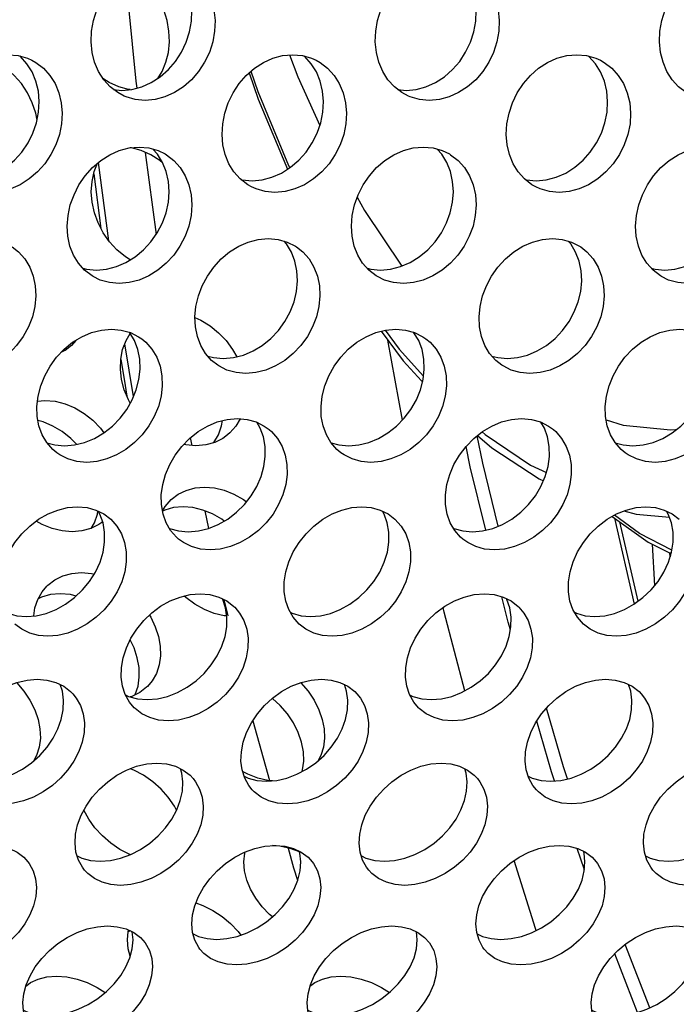
# Model space of a CAD drawing. Units: millimetres. Extents: x -971 to 93, y -1286 to 319.
# Drawn here: x -426 to -412, y -97 to -77 of the extents above; entities that cross this region are included whole.
import ezdxf

# ---------------------------------------------------------------- set-up
doc = ezdxf.new("R2010")
doc.units = ezdxf.units.MM
doc.header["$LTSCALE"] = 5
doc.header["$PDMODE"] = 3
doc.header["$PDSIZE"] = 0.3125
doc.layers.get('0').update_dxf_attribs({"linetype": 'CONTINUOUS'})
doc.layers.get('Defpoints').update_dxf_attribs({"linetype": 'CONTINUOUS'})
doc.layers.add('AM_5 ( Bemassung)', color=3, linetype='CONTINUOUS', lineweight=25)
doc.styles.get("Standard").update_dxf_attribs({"font": 'times.ttf'})
doc.dimstyles.new('BENUTZERDEFINIERTE NORM$0', dxfattribs={"dimtxt": 3.5, "dimasz": 2.5, "dimexe": 1, "dimexo": 0, "dimgap": 1.5, "dimtad": 1, "dimdsep": 46, "dimtxsty": 'Standard', "dimcen": 0, "dimclrd": 256, "dimclre": 256, "dimclrt": 6, "dimadec": 0, "dimazin": 2, "dimtp": 0.1, "dimtm": 0.1, "dimtfac": 0.71, "dimtmove": 0, "dimatfit": 3, "dimfxl": 1, "dimlwd": -1, "dimlwe": -1, "dimarcsym": 0})

# ---------------------------------------------------------------- blocks, each defined once
blk = doc.blocks.new('*D3')
at = {"layer": 'AM_5 ( Bemassung)', "transparency": 16777216}
for p, q in [((-382.252, 318.829), (-787.649, 318.829)), ((-747.649, -48.921), (-747.649, 218.829)), ((-342.413, -148.921), (-787.649, -148.921))]:
    blk.add_line(p, q, dxfattribs=at)
for points in [[(-764.316, 218.829), (-730.983, 218.829), (-747.649, 318.829)], [(-764.316, -48.921), (-730.983, -48.921), (-747.649, -148.921)]]:
    blk.add_solid(points, dxfattribs=at)
at = {"layer": 'Defpoints', "color": 0, "transparency": 16777216}
for p in [(-747.649, 318.829), (-382.252, 318.829), (-342.413, -148.921)]:
    blk.add_point(p, dxfattribs=at)
at = {"layer": 'AM_5 ( Bemassung)', "color": 6, "transparency": 16777216, "insert": (-879.062, 84.954), "char_height": 140, "attachment_point": 5, "rotation": 90}
blk.add_mtext('1.8\\P', dxfattribs=at)

msp = doc.modelspace()

# ---------------------------------------------------------------- linework, layer by layer
for p, q in [((-425.503, -78.754), (-425.532, -78.608)), ((-423.219, -79.435), (-422.992, -81.168)), ((-423.986, -81.302), (-424.204, -79.646)), ((-424.306, -79.886), (-424.154, -81.04)), ((-423.467, -84.586), (-423.651, -83.478)), ((-417.791, -85.084), (-418.098, -83.396)), ((-423.735, -83.806), (-423.666, -84.22)), ((-423.666, -84.22), (-423.606, -84.582)), ((-417.387, -84.26), (-417.367, -84.282)), ((-412.129, -85.288), (-412.026, -85.287)), ((-412.026, -85.287), (-412.009, -85.285)), ((-422.269, -85.462), (-422.237, -85.62)), ((-421.96, -87.001), (-421.886, -87.373)), ((-413.312, -87.154), (-412.895, -88.966)), ((-412.814, -88.907), (-413.198, -87.234)), ((-412.516, -87.7), (-412.465, -88.578)), ((-412.16, -87.877), (-412.158, -87.886)), ((-412.158, -87.886), (-412.137, -87.967)), ((-412.145, -87.882), (-412.13, -87.944)), ((-421.559, -88.871), (-421.476, -89.218)), ((-420.949, -91.431), (-420.599, -92.691)), ((-413.948, -94.573), (-414.1, -94.122)), ((-420.005, -94.794), (-420.002, -94.803)), ((-423.536, -95.864), (-423.579, -95.885)), ((-412.567, -97.485), (-413.087, -96.151)), ((-412.827, -97.583), (-413.308, -96.347)), ((-425.739, -97.028), (-425.722, -97.015)), ((-419.739, -97.028), (-419.722, -97.015))]:
    msp.add_line(p, q)
for points in [[(-424.352, -76.878), (-424.313, -76.652), (-424.243, -76.43), (-424.145, -76.219), (-424.021, -76.024), (-423.874, -75.849), (-423.704, -75.697), (-423.518, -75.574), (-423.321, -75.483), (-423.116, -75.427), (-422.904, -75.408), (-422.696, -75.427), (-422.501, -75.483), (-422.464, -75.499)], [(-418.352, -76.878), (-418.313, -76.652), (-418.243, -76.43), (-418.145, -76.219), (-418.021, -76.024), (-417.874, -75.849), (-417.704, -75.697), (-417.518, -75.574), (-417.321, -75.483), (-417.116, -75.427), (-416.904, -75.408), (-416.696, -75.427), (-416.501, -75.483), (-416.464, -75.499)], [(-412.352, -76.878), (-412.313, -76.652), (-412.243, -76.43), (-412.145, -76.219), (-412.021, -76.024), (-411.874, -75.849), (-411.704, -75.697), (-411.518, -75.574), (-411.321, -75.483), (-411.116, -75.427), (-410.904, -75.408), (-410.696, -75.427), (-410.501, -75.483), (-410.464, -75.499)], [(-422.719, -76.878), (-422.759, -76.652), (-422.829, -76.43), (-422.927, -76.219), (-423.05, -76.024), (-423.198, -75.849), (-423.367, -75.697), (-423.536, -75.585)], [(-422.243, -76.665), (-422.234, -76.439), (-422.257, -76.217), (-422.312, -76.007), (-422.396, -75.812), (-422.508, -75.636), (-422.648, -75.484), (-422.726, -75.424)], [(-422.464, -75.499), (-422.321, -75.573), (-422.159, -75.697), (-422.02, -75.849), (-421.907, -76.024), (-421.823, -76.219), (-421.769, -76.43), (-421.746, -76.652), (-421.754, -76.878)], [(-416.243, -76.665), (-416.234, -76.439), (-416.257, -76.217), (-416.312, -76.007), (-416.396, -75.812), (-416.508, -75.636), (-416.648, -75.484), (-416.726, -75.424)], [(-416.464, -75.499), (-416.321, -75.573), (-416.159, -75.697), (-416.02, -75.849), (-415.907, -76.024), (-415.823, -76.219), (-415.769, -76.43), (-415.746, -76.652), (-415.754, -76.878)], [(-423.641, -75.655), (-423.416, -77.93), (-423.397, -78.08)], [(-423.886, -78.111), (-423.711, -78.127), (-423.499, -78.107), (-423.292, -78.052), (-423.093, -77.963), (-422.904, -77.841), (-422.731, -77.69), (-422.581, -77.516), (-422.455, -77.322), (-422.355, -77.112), (-422.283, -76.891), (-422.243, -76.665)], [(-417.886, -78.111), (-417.711, -78.127), (-417.499, -78.107), (-417.292, -78.052), (-417.093, -77.963), (-416.904, -77.841), (-416.731, -77.69), (-416.581, -77.516), (-416.455, -77.322), (-416.355, -77.112), (-416.283, -76.891), (-416.243, -76.665)], [(-423.661, -78.25), (-423.801, -78.175), (-423.96, -78.053), (-424.097, -77.903), (-424.206, -77.728), (-424.288, -77.535), (-424.34, -77.325), (-424.362, -77.104), (-424.352, -76.878)], [(-421.754, -76.878), (-421.795, -77.104), (-421.866, -77.325), (-421.966, -77.535), (-422.093, -77.729), (-422.243, -77.902), (-422.415, -78.053), (-422.604, -78.175), (-422.803, -78.265), (-423.01, -78.32), (-423.222, -78.339), (-423.43, -78.32), (-423.623, -78.265), (-423.661, -78.25)], [(-422.957, -77.875), (-422.865, -77.728), (-422.784, -77.535), (-422.731, -77.325), (-422.71, -77.104), (-422.719, -76.878)], [(-417.661, -78.25), (-417.801, -78.175), (-417.96, -78.053), (-418.097, -77.903), (-418.206, -77.728), (-418.288, -77.535), (-418.34, -77.325), (-418.362, -77.104), (-418.352, -76.878)], [(-415.754, -76.878), (-415.795, -77.104), (-415.866, -77.325), (-415.966, -77.535), (-416.093, -77.729), (-416.243, -77.902), (-416.415, -78.053), (-416.604, -78.175), (-416.803, -78.265), (-417.01, -78.32), (-417.222, -78.339), (-417.43, -78.32), (-417.623, -78.265), (-417.661, -78.25)], [(-411.661, -78.25), (-411.801, -78.175), (-411.96, -78.053), (-412.097, -77.903), (-412.206, -77.728), (-412.288, -77.535), (-412.34, -77.325), (-412.362, -77.104), (-412.352, -76.878)], [(-427.583, -78.832), (-427.539, -78.608), (-427.466, -78.388), (-427.364, -78.179), (-427.237, -77.985), (-427.086, -77.811), (-426.914, -77.66), (-426.726, -77.538), (-426.527, -77.448), (-426.32, -77.393), (-426.108, -77.374), (-425.901, -77.393), (-425.707, -77.449), (-425.611, -77.492)], [(-425.532, -78.608), (-425.606, -78.388), (-425.707, -78.179), (-425.835, -77.985), (-425.985, -77.811), (-426.157, -77.66), (-426.346, -77.538), (-426.536, -77.452)], [(-425.47, -78.585), (-425.457, -78.36), (-425.476, -78.141), (-425.527, -77.931), (-425.607, -77.738), (-425.717, -77.564), (-425.853, -77.413), (-425.867, -77.402)], [(-425.611, -77.492), (-425.529, -77.538), (-425.369, -77.661), (-425.232, -77.812), (-425.123, -77.985), (-425.042, -78.179), (-424.992, -78.388), (-424.972, -78.608), (-424.985, -78.832)], [(-421.583, -78.832), (-421.539, -78.608), (-421.466, -78.388), (-421.364, -78.179), (-421.237, -77.985), (-421.086, -77.811), (-420.914, -77.66), (-420.726, -77.538), (-420.527, -77.448), (-420.32, -77.393), (-420.108, -77.374), (-419.901, -77.393), (-419.707, -77.449), (-419.611, -77.492)], [(-420.172, -77.379), (-420, -77.841), (-419.535, -78.869)], [(-419.47, -78.585), (-419.457, -78.36), (-419.476, -78.141), (-419.527, -77.931), (-419.607, -77.738), (-419.717, -77.564), (-419.853, -77.413), (-419.867, -77.402)], [(-419.611, -77.492), (-419.529, -77.538), (-419.369, -77.661), (-419.232, -77.812), (-419.123, -77.985), (-419.042, -78.179), (-418.992, -78.388), (-418.972, -78.608), (-418.985, -78.832)], [(-415.583, -78.832), (-415.539, -78.608), (-415.466, -78.388), (-415.364, -78.179), (-415.237, -77.985), (-415.086, -77.811), (-414.914, -77.66), (-414.726, -77.538), (-414.527, -77.448), (-414.32, -77.393), (-414.108, -77.374), (-413.901, -77.393), (-413.707, -77.449), (-413.611, -77.492)], [(-413.47, -78.585), (-413.457, -78.36), (-413.476, -78.141), (-413.527, -77.931), (-413.607, -77.738), (-413.717, -77.564), (-413.853, -77.413), (-413.867, -77.402)], [(-413.611, -77.492), (-413.529, -77.538), (-413.369, -77.661), (-413.232, -77.812), (-413.123, -77.985), (-413.042, -78.179), (-412.992, -78.388), (-412.972, -78.608), (-412.985, -78.832)], [(-423.536, -78.111), (-423.573, -78.107), (-423.779, -78.052), (-423.979, -77.963), (-424.114, -77.875)], [(-421.025, -77.758), (-420.834, -78.312), (-420.215, -79.79)], [(-420.987, -77.724), (-420.841, -78.15), (-420.193, -79.71), (-420.168, -79.76)], [(-427.201, -80.006), (-427.172, -80.014), (-426.965, -80.033), (-426.752, -80.014), (-426.544, -79.959), (-426.343, -79.871), (-426.152, -79.75), (-425.977, -79.6), (-425.823, -79.428), (-425.693, -79.236), (-425.589, -79.028), (-425.514, -78.809), (-425.47, -78.585)], [(-421.201, -80.006), (-421.172, -80.014), (-420.965, -80.033), (-420.752, -80.014), (-420.544, -79.959), (-420.343, -79.871), (-420.152, -79.75), (-419.977, -79.6), (-419.823, -79.428), (-419.693, -79.236), (-419.589, -79.028), (-419.514, -78.809), (-419.47, -78.585)], [(-415.201, -80.006), (-415.172, -80.014), (-414.965, -80.033), (-414.752, -80.014), (-414.544, -79.959), (-414.343, -79.871), (-414.152, -79.75), (-413.977, -79.6), (-413.823, -79.428), (-413.693, -79.236), (-413.589, -79.028), (-413.514, -78.809), (-413.47, -78.585)], [(-424.985, -78.832), (-425.03, -79.056), (-425.105, -79.275), (-425.209, -79.483), (-425.339, -79.675), (-425.492, -79.848), (-425.667, -79.997), (-425.858, -80.118), (-426.059, -80.207), (-426.267, -80.262), (-426.48, -80.28), (-426.687, -80.261), (-426.879, -80.207), (-426.975, -80.164)], [(-420.975, -80.164), (-421.055, -80.118), (-421.213, -79.997), (-421.346, -79.848), (-421.452, -79.675), (-421.53, -79.483), (-421.579, -79.275), (-421.597, -79.056), (-421.583, -78.832)], [(-418.985, -78.832), (-419.03, -79.056), (-419.105, -79.275), (-419.209, -79.483), (-419.339, -79.675), (-419.492, -79.848), (-419.667, -79.997), (-419.858, -80.118), (-420.059, -80.207), (-420.267, -80.262), (-420.48, -80.28), (-420.687, -80.261), (-420.879, -80.207), (-420.975, -80.164)], [(-414.975, -80.164), (-415.055, -80.118), (-415.213, -79.997), (-415.346, -79.848), (-415.452, -79.675), (-415.53, -79.483), (-415.579, -79.275), (-415.597, -79.056), (-415.583, -78.832)], [(-412.985, -78.832), (-413.03, -79.056), (-413.105, -79.275), (-413.209, -79.483), (-413.339, -79.675), (-413.492, -79.848), (-413.667, -79.997), (-413.858, -80.118), (-414.059, -80.207), (-414.267, -80.262), (-414.48, -80.28), (-414.687, -80.261), (-414.879, -80.207), (-414.975, -80.164)], [(-424.849, -80.768), (-424.801, -80.546), (-424.723, -80.329), (-424.618, -80.121), (-424.487, -79.93), (-424.334, -79.758), (-424.159, -79.608), (-423.969, -79.487), (-423.768, -79.398), (-423.561, -79.343), (-423.349, -79.324), (-423.141, -79.343), (-422.948, -79.398), (-422.798, -79.47)], [(-422.847, -79.664), (-422.912, -79.608), (-423.103, -79.487), (-423.303, -79.398), (-423.51, -79.343), (-423.536, -79.34)], [(-422.731, -80.487), (-422.714, -80.265), (-422.729, -80.047), (-422.776, -79.84), (-422.853, -79.648), (-422.959, -79.476), (-423.057, -79.367)], [(-418.849, -80.768), (-418.801, -80.546), (-418.723, -80.329), (-418.618, -80.121), (-418.487, -79.93), (-418.334, -79.758), (-418.159, -79.608), (-417.969, -79.487), (-417.768, -79.398), (-417.561, -79.343), (-417.349, -79.324), (-417.141, -79.343), (-416.948, -79.398), (-416.798, -79.47)], [(-416.731, -80.487), (-416.714, -80.265), (-416.729, -80.047), (-416.776, -79.84), (-416.853, -79.648), (-416.959, -79.476), (-417.057, -79.367)], [(-412.849, -80.768), (-412.801, -80.546), (-412.723, -80.329), (-412.618, -80.121), (-412.487, -79.93), (-412.334, -79.758), (-412.159, -79.608), (-411.969, -79.487), (-411.768, -79.398), (-411.561, -79.343), (-411.349, -79.324), (-411.141, -79.343), (-410.948, -79.398), (-410.798, -79.47)], [(-422.798, -79.47), (-422.772, -79.486), (-422.614, -79.608), (-422.48, -79.757), (-422.373, -79.93), (-422.296, -80.121), (-422.249, -80.329), (-422.234, -80.546), (-422.251, -80.768)], [(-416.798, -79.47), (-416.772, -79.486), (-416.614, -79.608), (-416.48, -79.757), (-416.373, -79.93), (-416.296, -80.121), (-416.249, -80.329), (-416.234, -80.546), (-416.251, -80.768)], [(-424.341, -80.487), (-424.358, -80.265), (-424.342, -80.047), (-424.295, -79.84), (-424.225, -79.664)], [(-418.743, -80.384), (-418.589, -80.665), (-417.8, -81.835)], [(-424.537, -81.879), (-424.457, -81.902), (-424.25, -81.92), (-424.038, -81.901), (-423.829, -81.847), (-423.626, -81.76), (-423.433, -81.64), (-423.255, -81.492), (-423.099, -81.322), (-422.966, -81.131), (-422.858, -80.925), (-422.779, -80.708), (-422.731, -80.487)], [(-423.536, -81.703), (-423.638, -81.64), (-423.816, -81.492), (-423.972, -81.322), (-424.106, -81.131), (-424.213, -80.925), (-424.292, -80.708), (-424.341, -80.487)], [(-418.537, -81.879), (-418.457, -81.902), (-418.25, -81.92), (-418.038, -81.901), (-417.829, -81.847), (-417.626, -81.76), (-417.433, -81.64), (-417.255, -81.492), (-417.099, -81.322), (-416.966, -81.131), (-416.858, -80.925), (-416.779, -80.708), (-416.731, -80.487)], [(-412.537, -81.879), (-412.457, -81.902), (-412.25, -81.92), (-412.038, -81.901), (-411.829, -81.847), (-411.626, -81.76), (-411.433, -81.64), (-411.255, -81.492), (-411.099, -81.322), (-410.966, -81.131), (-410.858, -80.925), (-410.779, -80.708), (-410.731, -80.487)], [(-424.317, -82.057), (-424.343, -82.042), (-424.499, -81.922), (-424.63, -81.774), (-424.733, -81.603), (-424.808, -81.413), (-424.852, -81.207), (-424.866, -80.99), (-424.849, -80.768)], [(-422.251, -80.768), (-422.299, -80.99), (-422.378, -81.207), (-422.486, -81.413), (-422.619, -81.603), (-422.776, -81.774), (-422.953, -81.922), (-423.147, -82.041), (-423.349, -82.129), (-423.558, -82.183), (-423.77, -82.202), (-423.977, -82.183), (-424.169, -82.129), (-424.317, -82.057)], [(-418.317, -82.057), (-418.343, -82.042), (-418.499, -81.922), (-418.63, -81.774), (-418.733, -81.603), (-418.808, -81.413), (-418.852, -81.207), (-418.866, -80.99), (-418.849, -80.768)], [(-416.251, -80.768), (-416.299, -80.99), (-416.378, -81.207), (-416.486, -81.413), (-416.619, -81.603), (-416.776, -81.774), (-416.953, -81.922), (-417.147, -82.041), (-417.349, -82.129), (-417.558, -82.183), (-417.77, -82.202), (-417.977, -82.183), (-418.169, -82.129), (-418.317, -82.057)], [(-412.317, -82.057), (-412.343, -82.042), (-412.499, -81.922), (-412.63, -81.774), (-412.733, -81.603), (-412.808, -81.413), (-412.852, -81.207), (-412.866, -80.99), (-412.849, -80.768)], [(-410.251, -80.768), (-410.299, -80.99), (-410.378, -81.207), (-410.486, -81.413), (-410.619, -81.603), (-410.776, -81.774), (-410.953, -81.922), (-411.147, -82.041), (-411.349, -82.129), (-411.558, -82.183), (-411.77, -82.202), (-411.977, -82.183), (-412.169, -82.129), (-412.317, -82.057)], [(-426.026, -81.431), (-425.893, -81.537), (-425.762, -81.685), (-425.659, -81.855), (-425.585, -82.045), (-425.542, -82.25), (-425.53, -82.465), (-425.551, -82.685)], [(-422.149, -82.685), (-422.097, -82.465), (-422.016, -82.25), (-421.907, -82.045), (-421.772, -81.855), (-421.616, -81.685), (-421.438, -81.536), (-421.245, -81.416), (-421.044, -81.329), (-420.835, -81.274), (-420.622, -81.255), (-420.415, -81.274), (-420.223, -81.329), (-420.049, -81.417), (-420.026, -81.431)], [(-420.025, -82.369), (-420.005, -82.149), (-420.016, -81.934), (-420.059, -81.729), (-420.133, -81.539), (-420.236, -81.369), (-420.288, -81.31)], [(-420.026, -81.431), (-419.893, -81.537), (-419.762, -81.685), (-419.659, -81.855), (-419.585, -82.045), (-419.542, -82.25), (-419.53, -82.465), (-419.551, -82.685)], [(-416.149, -82.685), (-416.097, -82.465), (-416.016, -82.25), (-415.907, -82.045), (-415.772, -81.855), (-415.616, -81.685), (-415.438, -81.536), (-415.245, -81.416), (-415.044, -81.329), (-414.835, -81.274), (-414.622, -81.255), (-414.415, -81.274), (-414.223, -81.329), (-414.049, -81.417), (-414.026, -81.431)], [(-414.025, -82.369), (-414.005, -82.149), (-414.016, -81.934), (-414.059, -81.729), (-414.133, -81.539), (-414.236, -81.369), (-414.288, -81.31)], [(-414.026, -81.431), (-413.893, -81.537), (-413.762, -81.685), (-413.659, -81.855), (-413.585, -82.045), (-413.542, -82.25), (-413.53, -82.465), (-413.551, -82.685)], [(-421.9, -83.733), (-421.778, -83.767), (-421.571, -83.786), (-421.358, -83.767), (-421.148, -83.714), (-420.944, -83.627), (-420.749, -83.509), (-420.568, -83.363), (-420.408, -83.194), (-420.272, -83.006), (-420.161, -82.803), (-420.078, -82.588), (-420.025, -82.369)], [(-415.9, -83.733), (-415.778, -83.767), (-415.571, -83.786), (-415.358, -83.767), (-415.148, -83.714), (-414.944, -83.627), (-414.749, -83.509), (-414.568, -83.363), (-414.408, -83.194), (-414.272, -83.006), (-414.161, -82.803), (-414.078, -82.588), (-414.025, -82.369)], [(-425.551, -82.685), (-425.603, -82.904), (-425.686, -83.119), (-425.797, -83.322), (-425.934, -83.51), (-426.094, -83.679), (-426.274, -83.825), (-426.469, -83.943), (-426.673, -84.03), (-426.884, -84.083), (-427.097, -84.102), (-427.303, -84.083), (-427.494, -84.029), (-427.666, -83.943), (-427.688, -83.929)], [(-421.688, -83.929), (-421.819, -83.825), (-421.948, -83.678), (-422.048, -83.51), (-422.119, -83.322), (-422.16, -83.118), (-422.17, -82.904), (-422.149, -82.685)], [(-419.551, -82.685), (-419.603, -82.904), (-419.686, -83.119), (-419.797, -83.322), (-419.934, -83.51), (-420.094, -83.679), (-420.274, -83.825), (-420.469, -83.943), (-420.673, -84.03), (-420.884, -84.083), (-421.097, -84.102), (-421.303, -84.083), (-421.494, -84.029), (-421.666, -83.943), (-421.688, -83.929)], [(-415.688, -83.929), (-415.819, -83.825), (-415.948, -83.678), (-416.048, -83.51), (-416.119, -83.322), (-416.16, -83.118), (-416.17, -82.904), (-416.149, -82.685)], [(-413.551, -82.685), (-413.603, -82.904), (-413.686, -83.119), (-413.797, -83.322), (-413.934, -83.51), (-414.094, -83.679), (-414.274, -83.825), (-414.469, -83.943), (-414.673, -84.03), (-414.884, -84.083), (-415.097, -84.102), (-415.303, -84.083), (-415.494, -84.029), (-415.666, -83.943), (-415.688, -83.929)], [(-422.169, -82.923), (-422.045, -82.976), (-421.851, -83.095), (-421.671, -83.241), (-421.511, -83.409), (-421.374, -83.597), (-421.289, -83.75)], [(-425.483, -84.578), (-425.427, -84.362), (-425.342, -84.149), (-425.229, -83.946), (-425.092, -83.759), (-424.932, -83.591), (-424.752, -83.444), (-424.557, -83.326), (-424.354, -83.239), (-424.145, -83.185), (-423.932, -83.166), (-423.725, -83.185), (-423.534, -83.238), (-423.36, -83.325), (-423.294, -83.371)], [(-423.718, -84.229), (-423.743, -84.012), (-423.735, -83.799), (-423.696, -83.597), (-423.625, -83.409), (-423.536, -83.259)], [(-423.353, -84.229), (-423.329, -84.012), (-423.336, -83.799), (-423.376, -83.597), (-423.446, -83.409), (-423.547, -83.241), (-423.554, -83.233)], [(-419.483, -84.578), (-419.427, -84.362), (-419.342, -84.149), (-419.229, -83.946), (-419.092, -83.759), (-418.932, -83.591), (-418.752, -83.444), (-418.557, -83.326), (-418.354, -83.239), (-418.145, -83.185), (-417.932, -83.166), (-417.725, -83.185), (-417.534, -83.238), (-417.36, -83.325), (-417.294, -83.371)], [(-418.237, -83.208), (-417.772, -83.837), (-417.387, -84.26)], [(-418.151, -83.186), (-417.86, -83.585), (-417.345, -84.158)], [(-417.353, -84.229), (-417.329, -84.012), (-417.336, -83.799), (-417.376, -83.597), (-417.446, -83.409), (-417.547, -83.241), (-417.554, -83.233)], [(-413.483, -84.578), (-413.427, -84.362), (-413.342, -84.149), (-413.229, -83.946), (-413.092, -83.759), (-412.932, -83.591), (-412.752, -83.444), (-412.557, -83.326), (-412.354, -83.239), (-412.145, -83.185), (-411.932, -83.166), (-411.725, -83.185), (-411.534, -83.238), (-411.36, -83.325), (-411.294, -83.371)], [(-424.685, -83.403), (-424.778, -83.509), (-424.908, -83.613)], [(-423.294, -83.371), (-423.207, -83.444), (-423.078, -83.59), (-422.978, -83.759), (-422.907, -83.946), (-422.868, -84.149), (-422.86, -84.361), (-422.885, -84.578)], [(-417.294, -83.371), (-417.207, -83.444), (-417.078, -83.59), (-416.978, -83.759), (-416.907, -83.946), (-416.868, -84.149), (-416.86, -84.361), (-416.885, -84.578)], [(-424.908, -83.613), (-424.931, -83.627), (-424.999, -83.661)], [(-425.297, -85.563), (-425.13, -85.609), (-424.924, -85.627), (-424.71, -85.609), (-424.499, -85.556), (-424.294, -85.471), (-424.096, -85.354), (-423.914, -85.21), (-423.751, -85.044), (-423.611, -84.858), (-423.496, -84.657), (-423.41, -84.445), (-423.353, -84.229)], [(-423.536, -84.726), (-423.575, -84.657), (-423.662, -84.445), (-423.718, -84.229)], [(-419.297, -85.563), (-419.13, -85.609), (-418.924, -85.627), (-418.71, -85.609), (-418.499, -85.556), (-418.294, -85.471), (-418.096, -85.354), (-417.914, -85.21), (-417.751, -85.044), (-417.611, -84.858), (-417.496, -84.657), (-417.41, -84.445), (-417.353, -84.229)], [(-413.297, -85.563), (-413.13, -85.609), (-412.924, -85.627), (-412.71, -85.609), (-412.499, -85.556), (-412.294, -85.471), (-412.096, -85.354), (-411.914, -85.21), (-411.751, -85.044), (-411.611, -84.858), (-411.496, -84.657), (-411.41, -84.445), (-411.353, -84.229)], [(-425.088, -85.776), (-425.173, -85.704), (-425.299, -85.559), (-425.396, -85.393), (-425.464, -85.208), (-425.502, -85.007), (-425.508, -84.795), (-425.483, -84.578)], [(-425.495, -84.685), (-425.336, -84.671), (-425.123, -84.689), (-424.912, -84.742), (-424.707, -84.828), (-424.51, -84.945), (-424.327, -85.09), (-424.165, -85.256), (-424.092, -85.351)], [(-422.885, -84.578), (-422.941, -84.795), (-423.028, -85.007), (-423.143, -85.208), (-423.283, -85.393), (-423.445, -85.559), (-423.628, -85.704), (-423.825, -85.82), (-424.031, -85.906), (-424.242, -85.958), (-424.455, -85.977), (-424.661, -85.959), (-424.851, -85.906), (-425.022, -85.82), (-425.088, -85.776)], [(-419.088, -85.776), (-419.173, -85.704), (-419.299, -85.559), (-419.396, -85.393), (-419.464, -85.208), (-419.502, -85.007), (-419.508, -84.795), (-419.483, -84.578)], [(-416.885, -84.578), (-416.941, -84.795), (-417.028, -85.007), (-417.143, -85.208), (-417.283, -85.393), (-417.445, -85.559), (-417.628, -85.704), (-417.825, -85.82), (-418.031, -85.906), (-418.242, -85.958), (-418.455, -85.977), (-418.661, -85.959), (-418.851, -85.906), (-419.022, -85.82), (-419.088, -85.776)], [(-413.088, -85.776), (-413.173, -85.704), (-413.299, -85.559), (-413.396, -85.393), (-413.464, -85.208), (-413.502, -85.007), (-413.508, -84.795), (-413.483, -84.578)], [(-410.885, -84.578), (-410.941, -84.795), (-411.028, -85.007), (-411.143, -85.208), (-411.283, -85.393), (-411.445, -85.559), (-411.628, -85.704), (-411.825, -85.82), (-412.031, -85.906), (-412.242, -85.958), (-412.455, -85.977), (-412.661, -85.959), (-412.851, -85.906), (-413.022, -85.82), (-413.088, -85.776)], [(-424.667, -85.598), (-424.789, -85.472), (-424.972, -85.328), (-425.169, -85.211), (-425.374, -85.125), (-425.485, -85.097)], [(-422.851, -86.447), (-422.791, -86.233), (-422.702, -86.023), (-422.586, -85.824), (-422.445, -85.639), (-422.282, -85.472), (-422.099, -85.328), (-421.902, -85.211), (-421.698, -85.125), (-421.487, -85.072), (-421.273, -85.053), (-421.067, -85.072), (-420.877, -85.125), (-420.706, -85.211), (-420.601, -85.287)], [(-421.775, -85.563), (-421.772, -85.559), (-421.675, -85.393), (-421.607, -85.208), (-421.586, -85.097)], [(-421.215, -85.059), (-421.304, -85.21), (-421.43, -85.354), (-421.515, -85.426)], [(-420.715, -86.064), (-420.686, -85.85), (-420.69, -85.641), (-420.726, -85.441), (-420.793, -85.256), (-420.866, -85.131)], [(-416.851, -86.447), (-416.791, -86.233), (-416.702, -86.023), (-416.586, -85.824), (-416.445, -85.639), (-416.282, -85.472), (-416.099, -85.328), (-415.902, -85.211), (-415.698, -85.125), (-415.487, -85.072), (-415.273, -85.053), (-415.067, -85.072), (-414.877, -85.125), (-414.706, -85.211), (-414.601, -85.287)], [(-414.715, -86.064), (-414.686, -85.85), (-414.69, -85.641), (-414.726, -85.441), (-414.793, -85.256), (-414.866, -85.131)], [(-413.488, -85.082), (-413.127, -85.189), (-412.129, -85.288)], [(-420.601, -85.287), (-420.554, -85.328), (-420.428, -85.473), (-420.331, -85.639), (-420.264, -85.823), (-420.228, -86.023), (-420.224, -86.233), (-420.253, -86.447)], [(-416.109, -85.336), (-416.046, -85.392), (-415.085, -86.036), (-414.751, -86.193)], [(-414.601, -85.287), (-414.554, -85.328), (-414.428, -85.473), (-414.331, -85.639), (-414.264, -85.823), (-414.228, -86.023), (-414.224, -86.233), (-414.253, -86.447)], [(-421.515, -85.426), (-421.581, -85.471), (-421.752, -85.556), (-421.942, -85.609), (-422.148, -85.627), (-422.361, -85.609), (-422.405, -85.598)], [(-415.769, -87.325), (-416.095, -85.992), (-416.211, -85.416)], [(-416.202, -85.409), (-415.899, -85.673), (-414.906, -86.324), (-414.813, -86.367)], [(-416.031, -87.408), (-416.358, -86.071), (-416.445, -85.639)], [(-422.71, -87.37), (-422.705, -87.372), (-422.516, -87.424), (-422.31, -87.442), (-422.097, -87.424), (-421.884, -87.372), (-421.677, -87.288), (-421.478, -87.173), (-421.292, -87.031), (-421.127, -86.867), (-420.983, -86.685), (-420.865, -86.486), (-420.775, -86.278), (-420.715, -86.064)], [(-416.71, -87.37), (-416.705, -87.372), (-416.516, -87.424), (-416.31, -87.442), (-416.097, -87.424), (-415.884, -87.372), (-415.677, -87.288), (-415.478, -87.173), (-415.292, -87.031), (-415.127, -86.867), (-414.983, -86.685), (-414.865, -86.486), (-414.775, -86.278), (-414.715, -86.064)], [(-422.515, -87.597), (-422.561, -87.556), (-422.684, -87.414), (-422.779, -87.25), (-422.843, -87.067), (-422.877, -86.869), (-422.88, -86.66), (-422.851, -86.447)], [(-422.67, -86.76), (-422.524, -86.65), (-422.354, -86.568), (-422.168, -86.517), (-421.967, -86.5), (-421.759, -86.517), (-421.551, -86.567), (-421.346, -86.65), (-421.146, -86.763), (-421.083, -86.812)], [(-420.253, -86.447), (-420.313, -86.66), (-420.403, -86.869), (-420.521, -87.067), (-420.665, -87.25), (-420.83, -87.414), (-421.016, -87.556), (-421.215, -87.671), (-421.422, -87.755), (-421.634, -87.807), (-421.848, -87.825), (-422.054, -87.807), (-422.243, -87.755), (-422.412, -87.671), (-422.515, -87.597)], [(-416.515, -87.597), (-416.561, -87.556), (-416.684, -87.414), (-416.779, -87.25), (-416.843, -87.067), (-416.877, -86.869), (-416.88, -86.66), (-416.851, -86.447)], [(-414.253, -86.447), (-414.313, -86.66), (-414.403, -86.869), (-414.521, -87.067), (-414.665, -87.25), (-414.83, -87.414), (-415.016, -87.556), (-415.215, -87.671), (-415.422, -87.755), (-415.634, -87.807), (-415.848, -87.825), (-416.054, -87.807), (-416.243, -87.755), (-416.412, -87.671), (-416.515, -87.597)], [(-422.855, -86.999), (-422.8, -86.906), (-422.67, -86.76)], [(-426.251, -88.288), (-426.187, -88.076), (-426.093, -87.866), (-425.97, -87.666), (-425.824, -87.484), (-425.657, -87.321), (-425.47, -87.179), (-425.27, -87.065), (-425.066, -86.983), (-424.858, -86.933), (-424.65, -86.915), (-424.448, -86.933), (-424.262, -86.983), (-424.093, -87.066), (-423.947, -87.175)], [(-424.362, -87.37), (-424.293, -87.25), (-424.228, -87.067), (-424.218, -87.005)], [(-424.108, -87.873), (-424.076, -87.661), (-424.076, -87.451), (-424.11, -87.252), (-424.176, -87.069), (-424.212, -87.008)], [(-421.552, -87.216), (-421.601, -87.179), (-421.801, -87.065), (-422.006, -86.983), (-422.214, -86.933), (-422.422, -86.915), (-422.623, -86.933), (-422.809, -86.983), (-422.854, -87.005)], [(-420.251, -88.288), (-420.187, -88.076), (-420.093, -87.866), (-419.97, -87.666), (-419.824, -87.484), (-419.657, -87.321), (-419.47, -87.179), (-419.27, -87.065), (-419.066, -86.983), (-418.858, -86.933), (-418.65, -86.915), (-418.448, -86.933), (-418.262, -86.983), (-418.093, -87.066), (-417.947, -87.175)], [(-418.108, -87.873), (-418.076, -87.661), (-418.076, -87.451), (-418.11, -87.252), (-418.176, -87.069), (-418.212, -87.008)], [(-414.251, -88.288), (-414.187, -88.076), (-414.093, -87.866), (-413.97, -87.666), (-413.824, -87.484), (-413.657, -87.321), (-413.47, -87.179), (-413.27, -87.065), (-413.066, -86.983), (-412.858, -86.933), (-412.65, -86.915), (-412.448, -86.933), (-412.262, -86.983), (-412.093, -87.066), (-411.947, -87.175)], [(-413.113, -87.002), (-412.858, -87.071), (-412.152, -87.134)], [(-412.108, -87.873), (-412.076, -87.661), (-412.076, -87.451), (-412.11, -87.252), (-412.176, -87.069), (-412.212, -87.008)], [(-424.118, -87.231), (-424.197, -87.288), (-424.367, -87.372), (-424.555, -87.424), (-424.761, -87.442), (-424.975, -87.424), (-425.187, -87.372), (-425.394, -87.288), (-425.519, -87.216)], [(-423.947, -87.175), (-423.817, -87.321), (-423.721, -87.485), (-423.655, -87.667), (-423.621, -87.866), (-423.621, -88.076), (-423.653, -88.288)], [(-417.947, -87.175), (-417.817, -87.321), (-417.721, -87.485), (-417.655, -87.667), (-417.621, -87.866), (-417.621, -88.076), (-417.653, -88.288)], [(-413.363, -87.118), (-412.602, -87.658), (-412.12, -87.897)], [(-412.101, -87.827), (-412.785, -87.476), (-413.315, -87.091)], [(-426.158, -89.141), (-426.114, -89.162), (-425.929, -89.212), (-425.728, -89.229), (-425.519, -89.212), (-425.31, -89.163), (-425.103, -89.082), (-424.901, -88.97), (-424.711, -88.831), (-424.541, -88.67), (-424.393, -88.49), (-424.268, -88.292), (-424.172, -88.084), (-424.108, -87.873)], [(-420.158, -89.141), (-420.114, -89.162), (-419.929, -89.212), (-419.728, -89.229), (-419.519, -89.212), (-419.31, -89.163), (-419.103, -89.082), (-418.901, -88.97), (-418.711, -88.831), (-418.541, -88.67), (-418.393, -88.49), (-418.268, -88.292), (-418.172, -88.084), (-418.108, -87.873)], [(-414.158, -89.141), (-414.114, -89.162), (-413.929, -89.212), (-413.728, -89.229), (-413.519, -89.212), (-413.31, -89.163), (-413.103, -89.082), (-412.901, -88.97), (-412.711, -88.831), (-412.541, -88.67), (-412.393, -88.49), (-412.268, -88.292), (-412.172, -88.084), (-412.108, -87.873)], [(-423.653, -88.288), (-423.717, -88.499), (-423.813, -88.708), (-423.938, -88.905), (-424.086, -89.086), (-424.256, -89.247), (-424.446, -89.386), (-424.648, -89.498), (-424.855, -89.578), (-425.064, -89.627), (-425.273, -89.644), (-425.474, -89.627), (-425.659, -89.578), (-425.827, -89.497), (-425.97, -89.39)], [(-425.294, -88.586), (-425.275, -88.568), (-425.128, -88.454), (-424.959, -88.371), (-424.771, -88.319), (-424.566, -88.301), (-424.352, -88.319), (-424.294, -88.333)], [(-419.97, -89.39), (-420.097, -89.246), (-420.191, -89.085), (-420.253, -88.905), (-420.285, -88.708), (-420.284, -88.499), (-420.251, -88.288)], [(-417.653, -88.288), (-417.717, -88.499), (-417.813, -88.708), (-417.938, -88.905), (-418.086, -89.086), (-418.256, -89.247), (-418.446, -89.386), (-418.648, -89.498), (-418.855, -89.578), (-419.064, -89.627), (-419.273, -89.644), (-419.474, -89.627), (-419.659, -89.578), (-419.827, -89.497), (-419.97, -89.39)], [(-413.97, -89.39), (-414.097, -89.246), (-414.191, -89.085), (-414.253, -88.905), (-414.285, -88.708), (-414.284, -88.499), (-414.251, -88.288)], [(-411.653, -88.288), (-411.717, -88.499), (-411.813, -88.708), (-411.938, -88.905), (-412.086, -89.086), (-412.256, -89.247), (-412.446, -89.386), (-412.648, -89.498), (-412.855, -89.578), (-413.064, -89.627), (-413.273, -89.644), (-413.474, -89.627), (-413.659, -89.578), (-413.827, -89.497), (-413.97, -89.39)], [(-425.574, -89.216), (-425.548, -89.048), (-425.488, -88.869), (-425.397, -88.708), (-425.294, -88.586)], [(-424.675, -88.797), (-424.799, -88.767), (-425.013, -88.749), (-425.219, -88.767), (-425.407, -88.819), (-425.48, -88.855)], [(-423.685, -90.099), (-423.618, -89.892), (-423.521, -89.689), (-423.398, -89.496), (-423.25, -89.317), (-423.082, -89.155), (-422.894, -89.015), (-422.693, -88.902), (-422.485, -88.819), (-422.272, -88.767), (-422.058, -88.749), (-421.853, -88.767), (-421.665, -88.819), (-421.496, -88.902), (-421.349, -89.016), (-421.33, -89.034)], [(-421.498, -89.216), (-421.552, -89.212), (-421.761, -89.163), (-421.968, -89.082), (-422.17, -88.971), (-422.36, -88.831), (-422.396, -88.797)], [(-421.534, -89.652), (-421.498, -89.445), (-421.494, -89.242), (-421.523, -89.048), (-421.584, -88.869), (-421.592, -88.855)], [(-417.685, -90.099), (-417.618, -89.892), (-417.521, -89.689), (-417.398, -89.496), (-417.25, -89.317), (-417.082, -89.155), (-416.894, -89.015), (-416.693, -88.902), (-416.485, -88.819), (-416.272, -88.767), (-416.058, -88.749), (-415.853, -88.767), (-415.665, -88.819), (-415.496, -88.902), (-415.349, -89.016), (-415.33, -89.034)], [(-415.509, -89.512), (-415.557, -89.346), (-415.688, -88.812)], [(-415.534, -89.652), (-415.498, -89.445), (-415.494, -89.242), (-415.523, -89.048), (-415.584, -88.869), (-415.592, -88.855)], [(-421.33, -89.034), (-421.228, -89.156), (-421.137, -89.317), (-421.076, -89.496), (-421.047, -89.689), (-421.051, -89.892), (-421.087, -90.099)], [(-416.469, -90.797), (-416.909, -89.141), (-416.931, -89.043)], [(-415.33, -89.034), (-415.228, -89.156), (-415.137, -89.317), (-415.076, -89.496), (-415.047, -89.689), (-415.051, -89.892), (-415.087, -90.099)], [(-423.129, -89.201), (-423.103, -89.242), (-423.007, -89.445), (-422.94, -89.652)], [(-423.637, -90.884), (-423.57, -90.916), (-423.383, -90.967), (-423.178, -90.984), (-422.964, -90.967), (-422.75, -90.916), (-422.54, -90.835), (-422.336, -90.724), (-422.145, -90.587), (-421.974, -90.429), (-421.824, -90.252), (-421.699, -90.06), (-421.601, -89.858), (-421.534, -89.652)], [(-423.387, -90.099), (-423.454, -89.892), (-423.536, -89.72)], [(-422.94, -89.652), (-422.903, -89.858), (-422.898, -90.06), (-422.925, -90.252), (-422.984, -90.429), (-423.072, -90.587), (-423.172, -90.706)], [(-417.637, -90.884), (-417.57, -90.916), (-417.383, -90.967), (-417.178, -90.984), (-416.964, -90.967), (-416.75, -90.916), (-416.54, -90.835), (-416.336, -90.724), (-416.145, -90.587), (-415.974, -90.429), (-415.824, -90.252), (-415.699, -90.06), (-415.601, -89.858), (-415.534, -89.652)], [(-423.452, -91.154), (-423.552, -91.035), (-423.641, -90.876), (-423.699, -90.7), (-423.726, -90.508), (-423.721, -90.306), (-423.685, -90.099)], [(-421.087, -90.099), (-421.154, -90.306), (-421.252, -90.508), (-421.377, -90.7), (-421.527, -90.876), (-421.698, -91.035), (-421.889, -91.172), (-422.092, -91.283), (-422.302, -91.364), (-422.516, -91.415), (-422.731, -91.432), (-422.936, -91.414), (-423.123, -91.364), (-423.289, -91.283), (-423.434, -91.172), (-423.452, -91.154)], [(-423.435, -90.884), (-423.431, -90.876), (-423.372, -90.7), (-423.345, -90.508), (-423.35, -90.306), (-423.387, -90.099)], [(-417.452, -91.154), (-417.552, -91.035), (-417.641, -90.876), (-417.699, -90.7), (-417.726, -90.508), (-417.721, -90.306), (-417.685, -90.099)], [(-415.087, -90.099), (-415.154, -90.306), (-415.252, -90.508), (-415.377, -90.7), (-415.527, -90.876), (-415.698, -91.035), (-415.889, -91.172), (-416.092, -91.283), (-416.302, -91.364), (-416.516, -91.415), (-416.731, -91.432), (-416.936, -91.414), (-417.123, -91.364), (-417.289, -91.283), (-417.434, -91.172), (-417.452, -91.154)], [(-427.15, -91.879), (-427.079, -91.676), (-426.979, -91.476), (-426.852, -91.286), (-426.702, -91.11), (-426.531, -90.952), (-426.341, -90.814), (-426.137, -90.703), (-425.928, -90.621), (-425.715, -90.57), (-425.501, -90.553), (-425.295, -90.57), (-425.108, -90.621), (-424.941, -90.703), (-424.795, -90.814), (-424.75, -90.86)], [(-421.15, -91.879), (-421.079, -91.676), (-420.979, -91.476), (-420.852, -91.286), (-420.702, -91.11), (-420.531, -90.952), (-420.341, -90.814), (-420.137, -90.703), (-419.928, -90.621), (-419.715, -90.57), (-419.501, -90.553), (-419.295, -90.57), (-419.108, -90.621), (-418.941, -90.703), (-418.795, -90.814), (-418.75, -90.86)], [(-415.15, -91.879), (-415.079, -91.676), (-414.979, -91.476), (-414.852, -91.286), (-414.702, -91.11), (-414.531, -90.952), (-414.341, -90.814), (-414.137, -90.703), (-413.928, -90.621), (-413.715, -90.57), (-413.501, -90.553), (-413.295, -90.57), (-413.108, -90.621), (-412.941, -90.703), (-412.795, -90.814), (-412.75, -90.86)], [(-425.937, -90.625), (-425.931, -90.631), (-425.78, -90.807), (-425.653, -90.997), (-425.553, -91.196), (-425.483, -91.4)], [(-424.991, -91.4), (-424.951, -91.196), (-424.944, -90.997), (-424.969, -90.807), (-425.015, -90.666)], [(-423.172, -90.706), (-423.19, -90.724), (-423.335, -90.835), (-423.502, -90.916), (-423.536, -90.925)], [(-419.937, -90.625), (-419.931, -90.631), (-419.78, -90.807), (-419.653, -90.997), (-419.553, -91.196), (-419.483, -91.4)], [(-418.991, -91.4), (-418.951, -91.196), (-418.944, -90.997), (-418.969, -90.807), (-419.015, -90.666)], [(-412.991, -91.4), (-412.951, -91.196), (-412.944, -90.997), (-412.969, -90.807), (-413.015, -90.666)], [(-424.75, -90.86), (-424.676, -90.952), (-424.588, -91.11), (-424.531, -91.286), (-424.505, -91.476), (-424.512, -91.676), (-424.552, -91.879)], [(-419.921, -91.879), (-419.992, -91.676), (-420.092, -91.476), (-420.219, -91.286), (-420.37, -91.11), (-420.536, -90.957)], [(-418.75, -90.86), (-418.676, -90.952), (-418.588, -91.11), (-418.531, -91.286), (-418.505, -91.476), (-418.512, -91.676), (-418.552, -91.879)], [(-412.75, -90.86), (-412.676, -90.952), (-412.588, -91.11), (-412.531, -91.286), (-412.505, -91.476), (-412.512, -91.676), (-412.552, -91.879)], [(-414.302, -92.657), (-414.387, -92.404), (-414.746, -91.162)], [(-427.133, -92.599), (-427.049, -92.64), (-426.863, -92.689), (-426.658, -92.706), (-426.443, -92.689), (-426.229, -92.64), (-426.017, -92.56), (-425.812, -92.451), (-425.619, -92.317), (-425.445, -92.162), (-425.292, -91.988), (-425.163, -91.8), (-425.062, -91.602), (-424.991, -91.4)], [(-425.483, -91.4), (-425.442, -91.602), (-425.434, -91.8), (-425.458, -91.988), (-425.513, -92.162), (-425.578, -92.281)], [(-421.133, -92.599), (-421.049, -92.64), (-420.863, -92.689), (-420.658, -92.706), (-420.443, -92.689), (-420.229, -92.64), (-420.017, -92.56), (-419.812, -92.451), (-419.619, -92.317), (-419.445, -92.162), (-419.292, -91.988), (-419.163, -91.8), (-419.062, -91.602), (-418.991, -91.4)], [(-419.483, -91.4), (-419.442, -91.602), (-419.434, -91.8), (-419.458, -91.988), (-419.513, -92.162), (-419.578, -92.281)], [(-415.133, -92.599), (-415.049, -92.64), (-414.863, -92.689), (-414.658, -92.706), (-414.443, -92.689), (-414.229, -92.64), (-414.017, -92.56), (-413.812, -92.451), (-413.619, -92.317), (-413.445, -92.162), (-413.292, -91.988), (-413.163, -91.8), (-413.062, -91.602), (-412.991, -91.4)], [(-414.579, -92.7), (-414.644, -92.508), (-414.953, -91.437)], [(-424.552, -91.879), (-424.623, -92.081), (-424.724, -92.28), (-424.853, -92.468), (-425.006, -92.641), (-425.18, -92.796), (-425.373, -92.931), (-425.578, -93.04), (-425.79, -93.119), (-426.004, -93.169), (-426.219, -93.186), (-426.424, -93.169), (-426.61, -93.119), (-426.775, -93.04), (-426.918, -92.931), (-426.962, -92.886)], [(-420.962, -92.886), (-421.034, -92.796), (-421.12, -92.641), (-421.175, -92.468), (-421.199, -92.28), (-421.19, -92.082), (-421.15, -91.879)], [(-418.552, -91.879), (-418.623, -92.081), (-418.724, -92.28), (-418.853, -92.468), (-419.006, -92.641), (-419.18, -92.796), (-419.373, -92.931), (-419.578, -93.04), (-419.79, -93.119), (-420.004, -93.169), (-420.219, -93.186), (-420.424, -93.169), (-420.61, -93.119), (-420.775, -93.04), (-420.918, -92.931), (-420.962, -92.886)], [(-419.907, -92.502), (-419.896, -92.468), (-419.873, -92.28), (-419.881, -92.082), (-419.921, -91.879)], [(-414.962, -92.886), (-415.034, -92.796), (-415.12, -92.641), (-415.175, -92.468), (-415.199, -92.28), (-415.19, -92.082), (-415.15, -91.879)], [(-412.552, -91.879), (-412.623, -92.081), (-412.724, -92.28), (-412.853, -92.468), (-413.006, -92.641), (-413.18, -92.796), (-413.373, -92.931), (-413.578, -93.04), (-413.79, -93.119), (-414.004, -93.169), (-414.219, -93.186), (-414.424, -93.169), (-414.61, -93.119), (-414.775, -93.04), (-414.918, -92.931), (-414.962, -92.886)], [(-424.647, -93.624), (-424.573, -93.425), (-424.469, -93.229), (-424.339, -93.043), (-424.185, -92.87), (-424.011, -92.715), (-423.818, -92.58), (-423.613, -92.471), (-423.402, -92.39), (-423.188, -92.341), (-422.973, -92.323), (-422.768, -92.341), (-422.582, -92.391), (-422.416, -92.471), (-422.273, -92.58), (-422.206, -92.651)], [(-422.556, -93.317), (-422.603, -93.229), (-422.733, -93.043), (-422.886, -92.87), (-423.06, -92.715), (-423.253, -92.58), (-423.458, -92.471), (-423.536, -92.441)], [(-422.479, -93.113), (-422.436, -92.914), (-422.425, -92.719), (-422.447, -92.532), (-422.475, -92.442)], [(-418.647, -93.624), (-418.573, -93.425), (-418.469, -93.229), (-418.339, -93.043), (-418.185, -92.87), (-418.011, -92.715), (-417.818, -92.58), (-417.613, -92.471), (-417.402, -92.39), (-417.188, -92.341), (-416.973, -92.323), (-416.768, -92.341), (-416.582, -92.391), (-416.416, -92.471), (-416.273, -92.58), (-416.206, -92.651)], [(-416.479, -93.113), (-416.436, -92.914), (-416.425, -92.719), (-416.447, -92.532), (-416.475, -92.442)], [(-412.647, -93.624), (-412.573, -93.425), (-412.469, -93.229), (-412.339, -93.043), (-412.185, -92.87), (-412.011, -92.715), (-411.818, -92.58), (-411.613, -92.471), (-411.402, -92.39), (-411.188, -92.341), (-410.973, -92.323), (-410.768, -92.341), (-410.582, -92.391), (-410.416, -92.471), (-410.273, -92.58), (-410.206, -92.651)], [(-422.206, -92.651), (-422.157, -92.715), (-422.071, -92.87), (-422.017, -93.043), (-421.995, -93.229), (-422.006, -93.425), (-422.049, -93.624)], [(-420.536, -92.697), (-420.628, -92.689), (-420.843, -92.64), (-421.054, -92.56), (-421.164, -92.502)], [(-416.206, -92.651), (-416.157, -92.715), (-416.071, -92.87), (-416.017, -93.043), (-415.995, -93.229), (-416.006, -93.425), (-416.049, -93.624)], [(-424.657, -94.281), (-424.559, -94.328), (-424.374, -94.376), (-424.17, -94.393), (-423.955, -94.376), (-423.739, -94.328), (-423.526, -94.25), (-423.319, -94.144), (-423.123, -94.012), (-422.946, -93.86), (-422.79, -93.69), (-422.658, -93.506), (-422.554, -93.312), (-422.479, -93.113)], [(-418.657, -94.281), (-418.559, -94.328), (-418.374, -94.376), (-418.17, -94.393), (-417.955, -94.376), (-417.739, -94.328), (-417.526, -94.25), (-417.319, -94.144), (-417.123, -94.012), (-416.946, -93.86), (-416.79, -93.69), (-416.658, -93.506), (-416.554, -93.312), (-416.479, -93.113)], [(-412.657, -94.281), (-412.559, -94.328), (-412.374, -94.376), (-412.17, -94.393), (-411.955, -94.376), (-411.739, -94.328), (-411.526, -94.25), (-411.319, -94.144), (-411.123, -94.012), (-410.946, -93.86), (-410.79, -93.69), (-410.658, -93.506), (-410.554, -93.312), (-410.479, -93.113)], [(-423.536, -94.254), (-423.545, -94.25), (-423.753, -94.144), (-423.948, -94.012), (-424.125, -93.86), (-424.281, -93.69), (-424.413, -93.506), (-424.515, -93.317)], [(-424.5, -94.585), (-424.547, -94.522), (-424.63, -94.37), (-424.682, -94.201), (-424.702, -94.016), (-424.691, -93.822), (-424.647, -93.624)], [(-422.049, -93.624), (-422.124, -93.822), (-422.228, -94.016), (-422.36, -94.201), (-422.516, -94.37), (-422.693, -94.522), (-422.889, -94.654), (-423.096, -94.761), (-423.309, -94.839), (-423.525, -94.887), (-423.74, -94.904), (-423.944, -94.887), (-424.129, -94.838), (-424.293, -94.761), (-424.434, -94.654), (-424.5, -94.585)], [(-418.5, -94.585), (-418.547, -94.522), (-418.63, -94.37), (-418.682, -94.201), (-418.702, -94.016), (-418.691, -93.822), (-418.647, -93.624)], [(-416.049, -93.624), (-416.124, -93.822), (-416.228, -94.016), (-416.36, -94.201), (-416.516, -94.37), (-416.693, -94.522), (-416.889, -94.654), (-417.096, -94.761), (-417.309, -94.839), (-417.525, -94.887), (-417.74, -94.904), (-417.944, -94.887), (-418.129, -94.838), (-418.293, -94.761), (-418.434, -94.654), (-418.5, -94.585)], [(-412.5, -94.585), (-412.547, -94.522), (-412.63, -94.37), (-412.682, -94.201), (-412.702, -94.016), (-412.691, -93.822), (-412.647, -93.624)], [(-410.049, -93.624), (-410.124, -93.822), (-410.228, -94.016), (-410.36, -94.201), (-410.516, -94.37), (-410.693, -94.522), (-410.889, -94.654), (-411.096, -94.761), (-411.309, -94.839), (-411.525, -94.887), (-411.74, -94.904), (-411.944, -94.887), (-412.129, -94.838), (-412.293, -94.761), (-412.434, -94.654), (-412.5, -94.585)], [(-428.174, -95.332), (-428.097, -95.137), (-427.99, -94.946), (-427.856, -94.764), (-427.699, -94.595), (-427.523, -94.443), (-427.328, -94.311), (-427.121, -94.204), (-426.909, -94.125), (-426.694, -94.076), (-426.479, -94.059), (-426.274, -94.076), (-426.088, -94.125), (-425.924, -94.203), (-425.782, -94.311), (-425.696, -94.405)], [(-422.174, -95.332), (-422.097, -95.137), (-421.99, -94.946), (-421.856, -94.764), (-421.699, -94.595), (-421.523, -94.443), (-421.328, -94.311), (-421.121, -94.204), (-420.909, -94.125), (-420.694, -94.076), (-420.479, -94.059), (-420.274, -94.076), (-420.088, -94.125), (-419.924, -94.203), (-419.782, -94.311), (-419.696, -94.405)], [(-419.962, -94.199), (-420.163, -94.125), (-420.378, -94.076), (-420.536, -94.064)], [(-420.204, -94.116), (-420.088, -94.536), (-420.005, -94.794)], [(-416.174, -95.332), (-416.097, -95.137), (-415.99, -94.946), (-415.856, -94.764), (-415.699, -94.595), (-415.523, -94.443), (-415.328, -94.311), (-415.121, -94.204), (-414.909, -94.125), (-414.694, -94.076), (-414.479, -94.059), (-414.274, -94.076), (-414.088, -94.125), (-413.924, -94.203), (-413.782, -94.311), (-413.696, -94.405)], [(-421.074, -94.791), (-421.121, -94.597), (-421.135, -94.405), (-421.116, -94.223), (-421.109, -94.199)], [(-419.997, -94.791), (-419.95, -94.597), (-419.936, -94.405), (-419.955, -94.223), (-419.967, -94.183)], [(-413.997, -94.791), (-413.95, -94.597), (-413.936, -94.405), (-413.955, -94.223), (-413.967, -94.183)], [(-425.696, -94.405), (-425.669, -94.443), (-425.586, -94.595), (-425.534, -94.764), (-425.515, -94.946), (-425.53, -95.137), (-425.576, -95.332)], [(-419.696, -94.405), (-419.669, -94.443), (-419.586, -94.595), (-419.534, -94.764), (-419.515, -94.946), (-419.53, -95.137), (-419.576, -95.332)], [(-414.968, -95.855), (-414.982, -95.816), (-415.431, -94.381)], [(-413.696, -94.405), (-413.669, -94.443), (-413.586, -94.595), (-413.534, -94.764), (-413.515, -94.946), (-413.53, -95.137), (-413.576, -95.332)], [(-422.211, -95.926), (-422.098, -95.979), (-421.914, -96.026), (-421.71, -96.042), (-421.494, -96.026), (-421.278, -95.979), (-421.064, -95.903), (-420.855, -95.799), (-420.657, -95.67), (-420.478, -95.521), (-420.319, -95.355), (-420.184, -95.175), (-420.075, -94.986), (-419.997, -94.791)], [(-420.536, -95.569), (-420.594, -95.521), (-420.753, -95.355), (-420.888, -95.175), (-420.996, -94.986), (-421.074, -94.791)], [(-416.211, -95.926), (-416.098, -95.979), (-415.914, -96.026), (-415.71, -96.042), (-415.494, -96.026), (-415.278, -95.979), (-415.064, -95.903), (-414.855, -95.799), (-414.657, -95.67), (-414.478, -95.521), (-414.319, -95.355), (-414.184, -95.175), (-414.075, -94.986), (-413.997, -94.791)], [(-425.576, -95.332), (-425.655, -95.526), (-425.763, -95.716), (-425.898, -95.896), (-426.057, -96.062), (-426.236, -96.211), (-426.434, -96.339), (-426.643, -96.443), (-426.857, -96.52), (-427.074, -96.567), (-427.289, -96.583), (-427.493, -96.567), (-427.678, -96.52), (-427.84, -96.444), (-427.979, -96.34), (-428.064, -96.247)], [(-422.064, -96.247), (-422.091, -96.211), (-422.171, -96.062), (-422.22, -95.896), (-422.237, -95.716), (-422.222, -95.526), (-422.174, -95.332)], [(-422.154, -95.274), (-422.002, -95.328), (-421.793, -95.433), (-421.596, -95.562), (-421.416, -95.711), (-421.257, -95.876), (-421.2, -95.951)], [(-419.576, -95.332), (-419.655, -95.526), (-419.763, -95.716), (-419.898, -95.896), (-420.057, -96.062), (-420.236, -96.211), (-420.434, -96.339), (-420.643, -96.443), (-420.857, -96.52), (-421.074, -96.567), (-421.289, -96.583), (-421.493, -96.567), (-421.678, -96.52), (-421.84, -96.444), (-421.979, -96.34), (-422.064, -96.247)], [(-416.064, -96.247), (-416.091, -96.211), (-416.171, -96.062), (-416.22, -95.896), (-416.237, -95.716), (-416.222, -95.526), (-416.174, -95.332)], [(-413.576, -95.332), (-413.655, -95.526), (-413.763, -95.716), (-413.898, -95.896), (-414.057, -96.062), (-414.236, -96.211), (-414.434, -96.339), (-414.643, -96.443), (-414.857, -96.52), (-415.074, -96.567), (-415.289, -96.583), (-415.493, -96.567), (-415.678, -96.52), (-415.84, -96.444), (-415.979, -96.34), (-416.064, -96.247)], [(-425.732, -97.002), (-425.651, -96.811), (-425.541, -96.625), (-425.404, -96.446), (-425.244, -96.281), (-425.065, -96.133), (-424.867, -96.004), (-424.658, -95.899), (-424.445, -95.822), (-424.228, -95.775), (-424.013, -95.758), (-423.809, -95.775), (-423.625, -95.822), (-423.462, -95.899), (-423.322, -96.004), (-423.22, -96.119)], [(-419.732, -97.002), (-419.651, -96.811), (-419.541, -96.625), (-419.404, -96.446), (-419.244, -96.281), (-419.065, -96.133), (-418.867, -96.004), (-418.658, -95.899), (-418.445, -95.822), (-418.228, -95.775), (-418.013, -95.758), (-417.809, -95.775), (-417.625, -95.822), (-417.462, -95.899), (-417.322, -96.004), (-417.22, -96.119)], [(-413.732, -97.002), (-413.651, -96.811), (-413.541, -96.625), (-413.404, -96.446), (-413.244, -96.281), (-413.065, -96.133), (-412.867, -96.004), (-412.658, -95.899), (-412.445, -95.822), (-412.228, -95.775), (-412.013, -95.758), (-411.809, -95.775), (-411.625, -95.822), (-411.462, -95.899), (-411.322, -96.004), (-411.22, -96.119)], [(-423.536, -96.396), (-423.577, -96.241), (-423.594, -96.054), (-423.579, -95.876), (-423.57, -95.848)], [(-423.545, -96.431), (-423.495, -96.241), (-423.477, -96.054), (-423.492, -95.885)], [(-417.545, -96.431), (-417.495, -96.241), (-417.477, -96.054), (-417.492, -95.885)], [(-423.22, -96.119), (-423.13, -96.281), (-423.082, -96.446), (-423.066, -96.625), (-423.084, -96.811), (-423.134, -97.002)], [(-417.22, -96.119), (-417.13, -96.281), (-417.082, -96.446), (-417.066, -96.625), (-417.084, -96.811), (-417.134, -97.002)], [(-425.789, -97.534), (-425.668, -97.59), (-425.484, -97.636), (-425.281, -97.652), (-425.065, -97.636), (-424.847, -97.59), (-424.632, -97.516), (-424.421, -97.414), (-424.221, -97.289), (-424.039, -97.144), (-423.877, -96.982), (-423.738, -96.806), (-423.627, -96.621), (-423.545, -96.431)], [(-419.789, -97.534), (-419.668, -97.59), (-419.484, -97.636), (-419.281, -97.652), (-419.065, -97.636), (-418.847, -97.59), (-418.632, -97.516), (-418.421, -97.414), (-418.221, -97.289), (-418.039, -97.144), (-417.877, -96.982), (-417.738, -96.806), (-417.627, -96.621), (-417.545, -96.431)], [(-413.789, -97.534), (-413.668, -97.59), (-413.484, -97.636), (-413.281, -97.652), (-413.065, -97.636), (-412.847, -97.59), (-412.632, -97.516), (-412.421, -97.414), (-412.221, -97.289), (-412.039, -97.144), (-411.877, -96.982), (-411.738, -96.806), (-411.627, -96.621), (-411.545, -96.431)], [(-425.722, -97.015), (-425.641, -96.956), (-425.48, -96.881), (-425.296, -96.834), (-425.091, -96.818), (-424.876, -96.834), (-424.659, -96.881), (-424.445, -96.956), (-424.234, -97.058), (-424.065, -97.165)], [(-419.722, -97.015), (-419.641, -96.956), (-419.48, -96.881), (-419.296, -96.834), (-419.091, -96.818), (-418.876, -96.834), (-418.659, -96.881), (-418.445, -96.956), (-418.234, -97.058), (-418.065, -97.165)], [(-425.655, -97.872), (-425.742, -97.714), (-425.788, -97.552), (-425.802, -97.377), (-425.783, -97.191), (-425.732, -97.002)], [(-423.134, -97.002), (-423.216, -97.191), (-423.328, -97.377), (-423.466, -97.552), (-423.628, -97.714), (-423.81, -97.859), (-424.01, -97.985), (-424.221, -98.086), (-424.437, -98.161), (-424.654, -98.207), (-424.87, -98.222), (-425.074, -98.206), (-425.257, -98.16), (-425.418, -98.086), (-425.555, -97.985), (-425.655, -97.872)], [(-419.655, -97.872), (-419.742, -97.714), (-419.788, -97.552), (-419.802, -97.377), (-419.783, -97.191), (-419.732, -97.002)], [(-417.134, -97.002), (-417.216, -97.191), (-417.328, -97.377), (-417.466, -97.552), (-417.628, -97.714), (-417.81, -97.859), (-418.01, -97.985), (-418.221, -98.086), (-418.437, -98.161), (-418.654, -98.207), (-418.87, -98.222), (-419.074, -98.206), (-419.257, -98.16), (-419.418, -98.086), (-419.555, -97.985), (-419.655, -97.872)], [(-413.655, -97.872), (-413.742, -97.714), (-413.788, -97.552), (-413.802, -97.377), (-413.783, -97.191), (-413.732, -97.002)]]:
    msp.add_lwpolyline(points)

# ---------------------------------------------------------------- dimensions: what is measured, and where the dimension line sits
at = {"layer": 'AM_5 ( Bemassung)'}
dim = msp.add_linear_dim(base=(-747.649, 318.829), p1=(-342.413, -148.921), p2=(-382.252, 318.829), angle=90, text='1.8\\P', dimstyle='BENUTZERDEFINIERTE NORM$0', override={"dimscale": 40, "dimdec": 0}, dxfattribs=at)
dim.commit()
dim.dimension.update_dxf_attribs({"geometry": '*D3', "text_midpoint": (-747.649, 84.954), "dimtype": 160})

doc.saveas('drawing.dxf')
